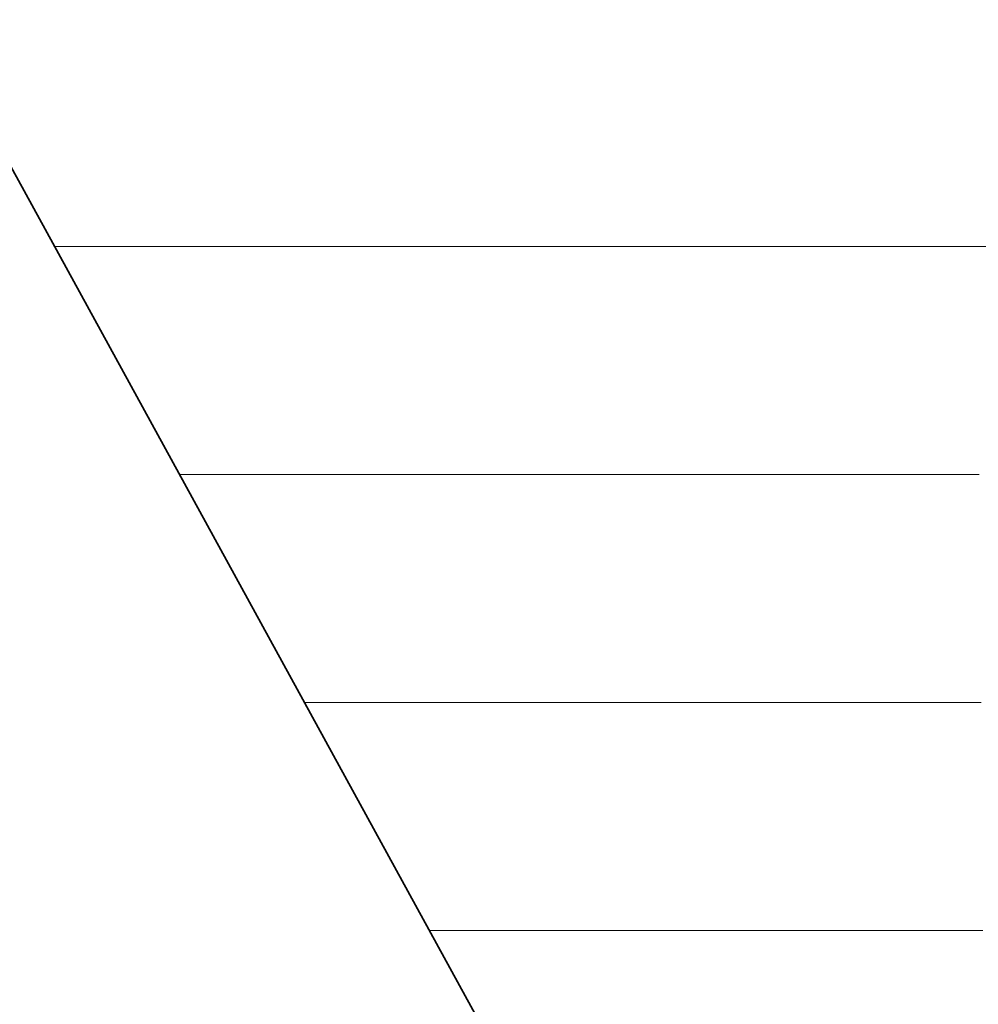
# Model space of a CAD drawing. Units: millimetres. Extents: x 0 to 24042, y 0 to 16800.
# Drawn here: x 17133 to 17192, y 751 to 812 of the extents above; entities that cross this region are included whole.
import ezdxf

# ---------------------------------------------------------------- set-up
doc = ezdxf.new("R2010")
doc.units = ezdxf.units.MM
doc.header["$MEASUREMENT"] = 0
doc.layers.add('(1) Shape lines', color=7, linetype='Continuous', lineweight=35)
doc.layers.add('(9) Sheet', color=7, linetype='Continuous', lineweight=35)

# ---------------------------------------------------------------- blocks, each defined once
blk = doc.blocks.new('HATCH_946_7c44aa56-1b07-44fb-a2e9-02b25d784f1a')
at = {"layer": '(1) Shape lines', "color": 0, "lineweight": 9}
blk.add_line((17138.003, 798), (17135.501, 798), dxfattribs=at)
blk = doc.blocks.new('HATCH_947_6c107447-2c04-43bb-9ada-26c4c6c23e22')
at = {"layer": '(1) Shape lines', "color": 0, "lineweight": 9}
blk.add_line((17138.524, 798), (17138.003, 798), dxfattribs=at)
blk = doc.blocks.new('HATCH_952_41f4d67a-a2e0-40e0-b2b8-68b2fb5288f6')
at = {"layer": '(1) Shape lines', "color": 0, "lineweight": 9}
blk.add_line((17140.9, 798), (17138.524, 798), dxfattribs=at)
blk = doc.blocks.new('HATCH_953_8fe2f3ff-bbbb-4aed-af4f-49ae72cf8003')
at = {"layer": '(1) Shape lines', "color": 0, "lineweight": 9}
blk.add_line((17140.974, 798), (17140.9, 798), dxfattribs=at)
blk = doc.blocks.new('HATCH_956_8754a0d3-0f0c-41c9-bbab-4ad79c6f79cb')
at = {"layer": '(1) Shape lines', "color": 0, "lineweight": 9}
blk.add_line((17142.696, 798), (17140.974, 798), dxfattribs=at)
blk = doc.blocks.new('HATCH_957_2fd3175a-3b9c-40ee-8ad9-a1cc1354e7e4')
at = {"layer": '(1) Shape lines', "color": 0, "lineweight": 9}
blk.add_line((17142.768, 798), (17142.696, 798), dxfattribs=at)
blk = doc.blocks.new('HATCH_958_e20ab501-cb6f-41bd-bb8c-ff42d27f4c16')
at = {"layer": '(1) Shape lines', "color": 0, "lineweight": 9}
for p, q in [((17172.164, 798), (17142.768, 798)), ((17173.467, 784), (17143.171, 784)), ((17174.769, 770), (17150.841, 770)), ((17176.072, 756), (17158.51, 756))]:
    blk.add_line(p, q, dxfattribs=at)
blk = doc.blocks.new('HATCH_959_2ec91661-6cd4-4b13-974d-c9c415c61076')
at = {"layer": '(1) Shape lines', "color": 0, "lineweight": 9}
for p, q in [((17179.665, 798), (17172.164, 798)), ((17179.665, 784), (17173.467, 784)), ((17179.665, 770), (17174.769, 770)), ((17179.665, 756), (17176.072, 756))]:
    blk.add_line(p, q, dxfattribs=at)
blk = doc.blocks.new('HATCH_961_99f769f7-bff4-4960-88f0-44d93f101ed7')
at = {"layer": '(1) Shape lines', "color": 0, "lineweight": 9}
for p, q in [((17179.776, 798), (17179.665, 798)), ((17179.782, 784), (17179.665, 784)), ((17179.788, 770), (17179.665, 770)), ((17179.794, 756), (17179.665, 756))]:
    blk.add_line(p, q, dxfattribs=at)
blk = doc.blocks.new('HATCH_962_bf47d0f0-32da-4aff-969d-4c66d2155dca')
at = {"layer": '(1) Shape lines', "color": 0, "lineweight": 9}
for p, q in [((17179.812, 798), (17179.776, 798)), ((17179.812, 784), (17179.782, 784)), ((17179.812, 770), (17179.788, 770)), ((17179.812, 756), (17179.794, 756))]:
    blk.add_line(p, q, dxfattribs=at)
blk = doc.blocks.new('HATCH_965_32391e75-96c5-4468-954a-5bd85fd2a848')
at = {"layer": '(1) Shape lines', "color": 0, "lineweight": 9}
for p, q in [((17179.843, 798), (17179.812, 798)), ((17179.845, 784), (17179.812, 784)), ((17179.846, 770), (17179.812, 770)), ((17179.848, 756), (17179.812, 756))]:
    blk.add_line(p, q, dxfattribs=at)
blk = doc.blocks.new('HATCH_966_d88fb991-0204-4132-98a6-eff3eefcc519')
at = {"layer": '(1) Shape lines', "color": 0, "lineweight": 9}
for p, q in [((17179.853, 798), (17179.843, 798)), ((17179.853, 784), (17179.845, 784)), ((17179.853, 770), (17179.846, 770)), ((17179.853, 756), (17179.848, 756))]:
    blk.add_line(p, q, dxfattribs=at)
blk = doc.blocks.new('HATCH_969_9769ab67-056b-45b5-99d6-47c651020abb')
at = {"layer": '(1) Shape lines', "color": 0, "lineweight": 9}
for p, q in [((17180.361, 798), (17179.853, 798)), ((17180.389, 784), (17179.853, 784)), ((17180.418, 770), (17179.853, 770)), ((17180.447, 756), (17179.853, 756))]:
    blk.add_line(p, q, dxfattribs=at)
blk = doc.blocks.new('HATCH_970_007439b3-1bc2-4ff7-bb80-2a320704d826')
at = {"layer": '(1) Shape lines', "color": 0, "lineweight": 9}
for p, q in [((17180.529, 798), (17180.361, 798)), ((17180.529, 784), (17180.389, 784)), ((17180.529, 770), (17180.418, 770)), ((17180.529, 756), (17180.447, 756))]:
    blk.add_line(p, q, dxfattribs=at)
blk = doc.blocks.new('HATCH_973_c9eb9b5d-374e-46a3-837f-0f586e1d61f1')
at = {"layer": '(1) Shape lines', "color": 0, "lineweight": 9}
for p, q in [((17180.617, 798), (17180.529, 798)), ((17180.622, 784), (17180.529, 784)), ((17180.627, 770), (17180.529, 770)), ((17180.633, 756), (17180.529, 756))]:
    blk.add_line(p, q, dxfattribs=at)
blk = doc.blocks.new('HATCH_974_1d90c689-ca66-4b12-8b8b-42978ecb4fa1')
at = {"layer": '(1) Shape lines', "color": 0, "lineweight": 9}
for p, q in [((17180.647, 798), (17180.617, 798)), ((17180.647, 784), (17180.622, 784)), ((17180.647, 770), (17180.627, 770)), ((17180.647, 756), (17180.633, 756))]:
    blk.add_line(p, q, dxfattribs=at)
blk = doc.blocks.new('HATCH_977_235f0dde-234d-4ba7-99ba-a5a84050fb3c')
at = {"layer": '(1) Shape lines', "color": 0, "lineweight": 9}
for p, q in [((17181.826, 798), (17180.647, 798)), ((17181.892, 784), (17180.647, 784)), ((17181.959, 770), (17180.647, 770)), ((17182.026, 756), (17180.647, 756))]:
    blk.add_line(p, q, dxfattribs=at)
blk = doc.blocks.new('HATCH_978_b0ecd57e-4d98-4039-ab67-e77ed910383c')
at = {"layer": '(1) Shape lines', "color": 0, "lineweight": 9}
for p, q in [((17182.233, 798), (17181.826, 798)), ((17182.233, 784), (17181.892, 784)), ((17182.233, 770), (17181.959, 770)), ((17182.233, 756), (17182.026, 756))]:
    blk.add_line(p, q, dxfattribs=at)
blk = doc.blocks.new('HATCH_981_840cb287-656e-44b2-aa6a-1dff2e49a28f')
at = {"layer": '(1) Shape lines', "color": 0, "lineweight": 9}
for p, q in [((17182.352, 798), (17182.233, 798)), ((17182.358, 784), (17182.233, 784)), ((17182.365, 770), (17182.233, 770)), ((17182.372, 756), (17182.233, 756))]:
    blk.add_line(p, q, dxfattribs=at)
blk = doc.blocks.new('HATCH_982_dd36c39a-a78e-4a17-aef6-7083e4c6056a')
at = {"layer": '(1) Shape lines', "color": 0, "lineweight": 9}
for p, q in [((17182.393, 798), (17182.352, 798)), ((17182.393, 784), (17182.358, 784)), ((17182.393, 770), (17182.365, 770)), ((17182.393, 756), (17182.372, 756))]:
    blk.add_line(p, q, dxfattribs=at)
blk = doc.blocks.new('HATCH_985_165acb01-992c-498e-8e15-ac6538dbdfaa')
at = {"layer": '(1) Shape lines', "color": 0, "lineweight": 9}
for p, q in [((17184.539, 798), (17182.393, 798)), ((17184.662, 784), (17182.393, 784)), ((17184.785, 770), (17182.393, 770)), ((17184.908, 756), (17182.393, 756))]:
    blk.add_line(p, q, dxfattribs=at)
blk = doc.blocks.new('HATCH_986_98785a90-1ccd-48b9-b71a-0ddf4a0db296')
at = {"layer": '(1) Shape lines', "color": 0, "lineweight": 9}
for p, q in [((17185.339, 798), (17184.539, 798)), ((17185.339, 784), (17184.662, 784)), ((17185.339, 770), (17184.785, 770)), ((17185.339, 756), (17184.908, 756))]:
    blk.add_line(p, q, dxfattribs=at)
blk = doc.blocks.new('HATCH_989_740fe74d-0e74-483f-b69f-95eb6a2348fd')
at = {"layer": '(1) Shape lines', "color": 0, "lineweight": 9}
for p, q in [((17185.41, 798), (17185.339, 798)), ((17185.414, 784), (17185.339, 784)), ((17185.418, 770), (17185.339, 770)), ((17185.423, 756), (17185.339, 756))]:
    blk.add_line(p, q, dxfattribs=at)
blk = doc.blocks.new('HATCH_990_a32861ea-f149-4d3a-9cdb-56f4d80efa61')
at = {"layer": '(1) Shape lines', "color": 0, "lineweight": 9}
for p, q in [((17185.437, 798), (17185.41, 798)), ((17185.437, 784), (17185.414, 784)), ((17185.437, 770), (17185.418, 770)), ((17185.437, 756), (17185.423, 756))]:
    blk.add_line(p, q, dxfattribs=at)
blk = doc.blocks.new('HATCH_993_15e35b77-f35b-4c08-b4ad-45b7ee3e78fa')
at = {"layer": '(1) Shape lines', "color": 0, "lineweight": 9}
for p, q in [((17186.947, 798), (17185.437, 798)), ((17187.035, 784), (17185.437, 784)), ((17187.124, 770), (17185.437, 770)), ((17187.213, 756), (17185.437, 756))]:
    blk.add_line(p, q, dxfattribs=at)
blk = doc.blocks.new('HATCH_994_bf750bfb-5ab8-4ee6-9681-51774a0a4031')
at = {"layer": '(1) Shape lines', "color": 0, "lineweight": 9}
for p, q in [((17187.549, 798), (17186.947, 798)), ((17187.549, 784), (17187.035, 784)), ((17187.549, 770), (17187.124, 770)), ((17187.549, 756), (17187.213, 756))]:
    blk.add_line(p, q, dxfattribs=at)
blk = doc.blocks.new('HATCH_997_e5d61d53-0fdd-4c1f-8f5b-c2d72191c600')
at = {"layer": '(1) Shape lines', "color": 0, "lineweight": 9}
for p, q in [((17187.552, 798), (17187.549, 798)), ((17187.553, 784), (17187.549, 784)), ((17187.553, 770), (17187.549, 770)), ((17187.553, 756), (17187.549, 756))]:
    blk.add_line(p, q, dxfattribs=at)
blk = doc.blocks.new('HATCH_998_f2f1612c-ad73-4d04-862a-55386309f808')
at = {"layer": '(1) Shape lines', "color": 0, "lineweight": 9}
for p, q in [((17187.554, 798), (17187.552, 798)), ((17187.554, 784), (17187.553, 784)), ((17187.554, 770), (17187.553, 770)), ((17187.554, 756), (17187.553, 756))]:
    blk.add_line(p, q, dxfattribs=at)
blk = doc.blocks.new('HATCH_1001_a0f753d2-81e9-4dc1-af91-e39cba8d3bec')
at = {"layer": '(1) Shape lines', "color": 0, "lineweight": 9}
for p, q in [((17189.357, 798), (17187.554, 798)), ((17189.465, 784), (17187.554, 784)), ((17189.573, 770), (17187.554, 770)), ((17189.681, 756), (17187.554, 756))]:
    blk.add_line(p, q, dxfattribs=at)
blk = doc.blocks.new('HATCH_1002_7df9fbc2-e465-40e9-ae6c-6332604083bd')
at = {"layer": '(1) Shape lines', "color": 0, "lineweight": 9}
for p, q in [((17190.125, 798), (17189.357, 798)), ((17190.125, 784), (17189.465, 784)), ((17190.125, 770), (17189.573, 770)), ((17190.125, 756), (17189.681, 756))]:
    blk.add_line(p, q, dxfattribs=at)
blk = doc.blocks.new('HATCH_1005_c272713d-1b40-42f3-9946-b746e5b26e3d')
at = {"layer": '(1) Shape lines', "color": 0, "lineweight": 9}
for p, q in [((17190.222, 798), (17190.125, 798)), ((17190.228, 784), (17190.125, 784)), ((17190.234, 770), (17190.125, 770)), ((17190.24, 756), (17190.125, 756))]:
    blk.add_line(p, q, dxfattribs=at)
blk = doc.blocks.new('HATCH_1006_795f6cbf-5b36-45b2-85db-95dc98901511')
at = {"layer": '(1) Shape lines', "color": 0, "lineweight": 9}
for p, q in [((17190.265, 798), (17190.222, 798)), ((17190.265, 784), (17190.228, 784)), ((17190.265, 770), (17190.234, 770)), ((17190.265, 756), (17190.24, 756))]:
    blk.add_line(p, q, dxfattribs=at)
blk = doc.blocks.new('HATCH_1009_73c5caeb-96e5-4562-af29-33411d8361c4')
at = {"layer": '(1) Shape lines', "color": 0, "lineweight": 9}
for p, q in [((17192.145, 798), (17190.265, 798)), ((17192.26, 784), (17190.265, 784)), ((17192.375, 770), (17190.265, 770)), ((17192.49, 756), (17190.265, 756))]:
    blk.add_line(p, q, dxfattribs=at)
blk = doc.blocks.new('HATCH_1010_db661c8e-9734-4f95-ad15-a89b726eaf2a')
at = {"layer": '(1) Shape lines', "color": 0, "lineweight": 9}
blk.add_line((17193.006, 798), (17192.145, 798), dxfattribs=at)
blk = doc.blocks.new('GROUP_0_76b8ad03-7776-42e4-9f79-b85abc202c63')
at = {"layer": '(9) Sheet', "color": 7, "linetype": 'Continuous', "lineweight": 35, "ltscale": 40}
blk.add_lwpolyline([(16783.097, 1058.761), (16878.74, 1210.612), (16977.412, 1022.385), (17089.771, 1210.545), (17193.006, 1022.356), (17300.774, 1210.545), (17378.243, 1058.761), (17194.105, 691.026), (17088.267, 884.221), (16978.492, 691.026)], close=True, dxfattribs=at)
at = {"layer": '(1) Shape lines', "color": 154, "linetype": 'ByBlock'}
for name in ['HATCH_946_7c44aa56-1b07-44fb-a2e9-02b25d784f1a', 'HATCH_947_6c107447-2c04-43bb-9ada-26c4c6c23e22', 'HATCH_952_41f4d67a-a2e0-40e0-b2b8-68b2fb5288f6', 'HATCH_953_8fe2f3ff-bbbb-4aed-af4f-49ae72cf8003', 'HATCH_956_8754a0d3-0f0c-41c9-bbab-4ad79c6f79cb', 'HATCH_957_2fd3175a-3b9c-40ee-8ad9-a1cc1354e7e4', 'HATCH_958_e20ab501-cb6f-41bd-bb8c-ff42d27f4c16', 'HATCH_959_2ec91661-6cd4-4b13-974d-c9c415c61076', 'HATCH_961_99f769f7-bff4-4960-88f0-44d93f101ed7', 'HATCH_962_bf47d0f0-32da-4aff-969d-4c66d2155dca', 'HATCH_965_32391e75-96c5-4468-954a-5bd85fd2a848', 'HATCH_966_d88fb991-0204-4132-98a6-eff3eefcc519', 'HATCH_969_9769ab67-056b-45b5-99d6-47c651020abb', 'HATCH_970_007439b3-1bc2-4ff7-bb80-2a320704d826', 'HATCH_973_c9eb9b5d-374e-46a3-837f-0f586e1d61f1', 'HATCH_974_1d90c689-ca66-4b12-8b8b-42978ecb4fa1', 'HATCH_977_235f0dde-234d-4ba7-99ba-a5a84050fb3c', 'HATCH_978_b0ecd57e-4d98-4039-ab67-e77ed910383c', 'HATCH_981_840cb287-656e-44b2-aa6a-1dff2e49a28f', 'HATCH_982_dd36c39a-a78e-4a17-aef6-7083e4c6056a', 'HATCH_985_165acb01-992c-498e-8e15-ac6538dbdfaa', 'HATCH_986_98785a90-1ccd-48b9-b71a-0ddf4a0db296', 'HATCH_989_740fe74d-0e74-483f-b69f-95eb6a2348fd', 'HATCH_990_a32861ea-f149-4d3a-9cdb-56f4d80efa61', 'HATCH_993_15e35b77-f35b-4c08-b4ad-45b7ee3e78fa', 'HATCH_994_bf750bfb-5ab8-4ee6-9681-51774a0a4031', 'HATCH_997_e5d61d53-0fdd-4c1f-8f5b-c2d72191c600', 'HATCH_998_f2f1612c-ad73-4d04-862a-55386309f808', 'HATCH_1001_a0f753d2-81e9-4dc1-af91-e39cba8d3bec', 'HATCH_1002_7df9fbc2-e465-40e9-ae6c-6332604083bd', 'HATCH_1005_c272713d-1b40-42f3-9946-b746e5b26e3d', 'HATCH_1006_795f6cbf-5b36-45b2-85db-95dc98901511', 'HATCH_1009_73c5caeb-96e5-4562-af29-33411d8361c4', 'HATCH_1010_db661c8e-9734-4f95-ad15-a89b726eaf2a']:
    blk.add_blockref(name, (0, 0), dxfattribs=at)

msp = doc.modelspace()

# ---------------------------------------------------------------- block references
at = {"color": 7, "linetype": 'ByBlock'}
msp.add_blockref('GROUP_0_76b8ad03-7776-42e4-9f79-b85abc202c63', (0, 0), dxfattribs=at)

doc.saveas('drawing.dxf')
